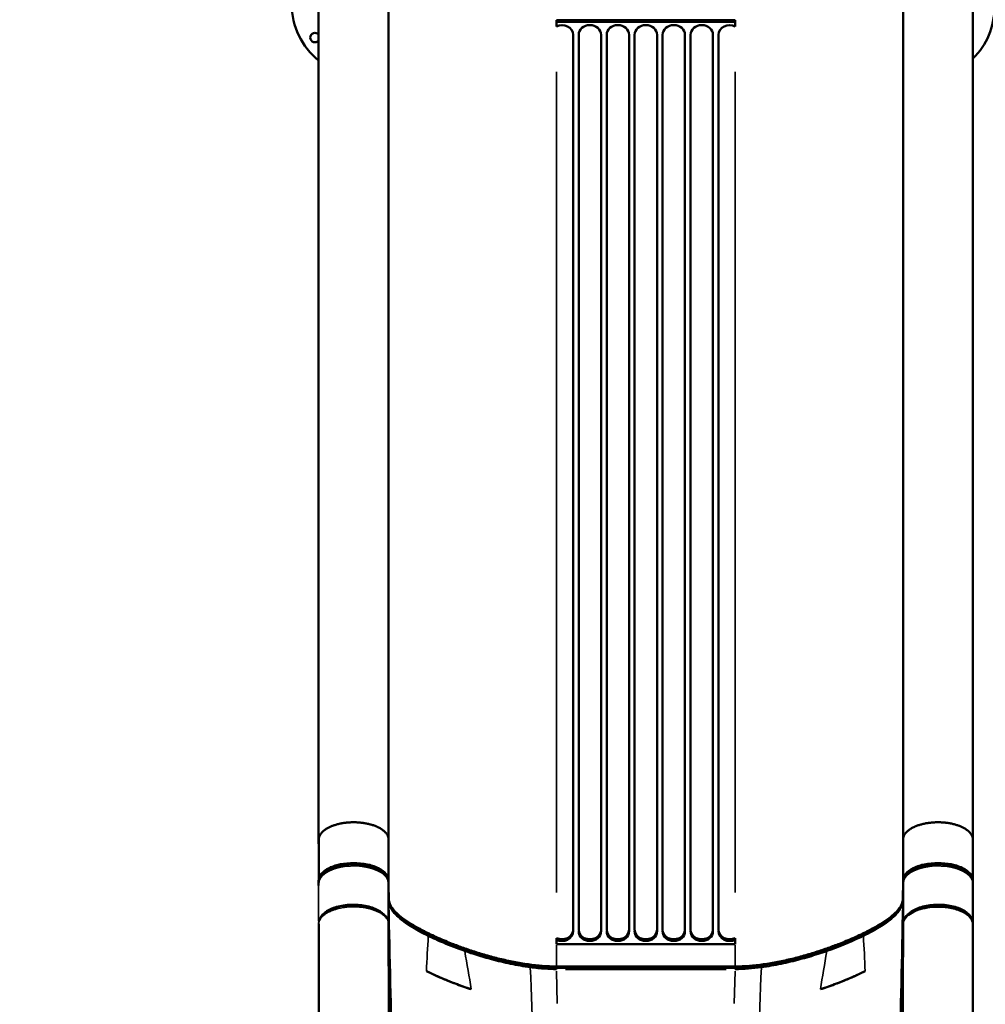
# Model space of a CAD drawing. Units: millimetres. Extents: x -8895 to 21558, y 0 to 23462.
# Drawn here: x -2495 to -1631, y 20302 to 21182 of the extents above; entities that cross this region are included whole.
import ezdxf

# ---------------------------------------------------------------- set-up
doc = ezdxf.new("R2010")
doc.units = ezdxf.units.MM
doc.layers.add('MD_Visible', color=7, linetype='Continuous', lineweight=50)
doc.layers.add('MD_Visible Narrow', color=7, linetype='Continuous', lineweight=35)
doc.styles.get("Standard").update_dxf_attribs({"font": 'arial.ttf'})
doc.dimstyles.get("Standard").update_dxf_attribs({"dimtxt": 200, "dimasz": 100, "dimexe": 0.18, "dimexo": 0.0625, "dimgap": 50, "dimtad": 1, "dimdec": 0, "dimlfac": 0.1, "dimrnd": 5, "dimzin": 0, "dimdsep": 46, "dimtxsty": 'Standard', "dimcen": 0.09, "dimadec": 0, "dimazin": 0, "dimtfac": 1, "dimtdec": 0, "dimtofl": 0, "dimtmove": 0, "dimatfit": 3, "dimfxl": 50, "dimfxlon": 1, "dimtolj": 1, "dimtzin": 0, "dimarcsym": 0})

# ---------------------------------------------------------------- blocks, each defined once
blk = doc.blocks.new('CustomObjectsInViewport7_0')
at = {"layer": 'MD_Visible'}
for p, q in [((10763.65, 13557.62), (10763.65, 12691.6)), ((10178.65, 12726.24), (10178.65, 13529.91)), ((10241.15, 12728.96), (10241.15, 13523.84)), ((10701.15, 12728.96), (10701.15, 13523.84)), ((10391.15, 13460.86), (10551.15, 13460.86)), ((10391.15, 13455.37), (10391.15, 13460.86)), ((10391.15, 13459.36), (10551.15, 13459.36)), ((10551.15, 13455.37), (10551.15, 13460.86)), ((10406.15, 12647.66), (10406.15, 13447.87)), ((10411.15, 13447.87), (10411.15, 13446.37)), ((10411.15, 13447.87), (10411.15, 12647.66)), ((10431.15, 12647.66), (10431.15, 13447.87)), ((10436.15, 13447.87), (10436.15, 13446.37)), ((10436.15, 13447.87), (10436.15, 12647.66)), ((10456.15, 12647.66), (10456.15, 13447.87)), ((10461.15, 13447.87), (10461.15, 13446.37)), ((10461.15, 13447.87), (10461.15, 12647.66)), ((10481.15, 12647.66), (10481.15, 13447.87)), ((10486.15, 13447.87), (10486.15, 13446.37)), ((10486.15, 13447.87), (10486.15, 12647.66)), ((10506.15, 12647.66), (10506.15, 13447.87)), ((10511.15, 13447.87), (10511.15, 13446.37)), ((10511.15, 13447.87), (10511.15, 12647.66)), ((10531.15, 12647.66), (10531.15, 13447.87)), ((10536.15, 13447.87), (10536.15, 13446.37)), ((10536.15, 13447.87), (10536.15, 12647.66)), ((10178.65, 12724.36), (10178.65, 12726.24)), ((10178.65, 12726.24), (10178.65, 12726.24)), ((10178.67, 12701.4), (10178.71, 12728.04)), ((10241.21, 12728.02), (10241.15, 12691.6)), ((10701.16, 12691.6), (10701.1, 12728.02)), ((10763.6, 12728.04), (10763.64, 12701.41)), ((10178.65, 12689.72), (10178.65, 12691.6)), ((10178.65, 12689.72), (10178.65, 12689.72)), ((10178.65, 12687.12), (10178.65, 12689)), ((10241.15, 12691.6), (10241.15, 12689.58)), ((10241.15, 12689.51), (10241.15, 12689.51)), ((10701.15, 12689.57), (10701.15, 12692.28)), ((10701.15, 12691.6), (10701.15, 12689.57)), ((10701.15, 12689.51), (10701.15, 12689.51)), ((10701.15, 12689.51), (10701.15, 12689.51)), ((10763.65, 12689.72), (10763.65, 12691.6)), ((10763.65, 12689), (10763.65, 12653.51)), ((10178.65, 12652.53), (10178.65, 12652.53)), ((10406.15, 12647.66), (10406.15, 12646.16)), ((10431.15, 12647.66), (10431.15, 12646.16)), ((10456.15, 12647.66), (10456.15, 12646.16)), ((10481.15, 12647.66), (10481.15, 12646.16)), ((10506.15, 12647.66), (10506.15, 12646.16)), ((10531.15, 12647.66), (10531.15, 12646.16)), ((10391.15, 12634.67), (10391.15, 12640.16)), ((10551.15, 12634.67), (10551.15, 12640.16)), ((10242.4, 12626.57), (10242.4, 12626.57)), ((10551.15, 12634.67), (10391.15, 12634.67)), ((10699.91, 12626.57), (10699.91, 12626.57)), ((10242.6, 12617.6), (10242.6, 12617.6)), ((10699.71, 12617.6), (10699.71, 12617.6)), ((10242.73, 12612.12), (10242.73, 12612.12)), ((10275.11, 12612.1), (10275.11, 12612.1)), ((10391.15, 12614.72), (10551.15, 12614.72)), ((10391.22, 12613.62), (10551.09, 12613.62)), ((10667.2, 12612.1), (10667.2, 12612.1)), ((10699.58, 12612.12), (10699.58, 12612.12))]:
    blk.add_line(p, q, dxfattribs=at)
at = {"layer": 'MD_Visible', "extrusion": (0, 0, -1)}
for centre, radius, start, end in [((-10218.63, 13474.97), 64, 308.65576, 51.3442), ((-10718.8, 13472.25), 64, 134.499, 225.50097), ((-10175.26, 13445.39), 4.25, 216.95105, 143.04892)]:
    blk.add_arc(centre, radius, start, end, dxfattribs=at)
at = {"layer": 'MD_Visible'}
for centre, major_axis, ratio, start_param, end_param in [((10396.15, 13447.87), (-10, 0), 0.866025, 3.141594, 5.235989), ((10421.15, 13447.87), (-10, 0), 0.866025, 3.141594, 6.283186), ((10446.15, 13447.87), (-10, 0), 0.866025, 3.141594, 6.283186), ((10471.15, 13447.87), (-10, 0), 0.866025, 3.141594, 6.283186), ((10496.15, 13447.87), (-10, 0), 0.866025, 3.141594, 6.283186), ((10521.15, 13447.87), (-10, 0), 0.866025, 3.141594, 6.283186), ((10546.15, 13447.87), (-10, 0), 0.866025, 4.188791, 6.283186), ((10208.61, 12694.67), (0.62, 603.15), 0.049648, 1.559691, 1.575543), ((10732.4, 12691.6), (31.25, 0), 0.5, 6.283185, 6.298927), ((10543.65, 12689.72), (220, 0), 0.5, 6.278581, 6.283185), ((10208.65, 12672.11), (16.5, 0), 0.499999, 3.646812, 3.64691), ((10208.65, 12672.11), (16.4, 0), 0.5, 3.646579, 3.646677), ((10733.65, 12672.11), (16.4, 0), 0.5, 5.778101, 5.778199), ((10733.65, 12672.11), (16.5, 0), 0.500001, 5.777871, 5.777969), ((10543.67, 12689.72), (212.49, 0), 0.5, 6.050527, 6.05053), ((10543.69, 12689.73), (212.47, -0.01), 0.500011, 6.067898, 6.0679), ((10543.65, 12689.72), (220, 0), 0.5, 6.044706, 6.044722), ((10396.15, 12647.66), (-10, 0), 0.866025, 1.047199, 3.141594), ((10396.15, 12646.16), (-10, 0), 0.866025, 1.047199, 3.141593), ((10421.15, 12647.66), (-10, 0), 0.866025, 0.000001, 3.141594), ((10421.15, 12646.16), (-10, 0), 0.866025, 0.000001, 3.141593), ((10446.15, 12647.66), (-10, 0), 0.866025, 0.000001, 3.141594), ((10446.15, 12646.16), (-10, 0), 0.866025, 0.000001, 3.141593), ((10471.15, 12647.66), (-10, 0), 0.866025, 0.000001, 3.141594), ((10471.15, 12646.16), (-10, 0), 0.866025, 0.000001, 3.141593), ((10496.15, 12647.66), (-10, 0), 0.866025, 0.000001, 3.141594), ((10496.15, 12646.16), (-10, 0), 0.866025, 0.000001, 3.141593), ((10521.15, 12647.66), (-10, 0), 0.866025, 0.000001, 3.141594), ((10521.15, 12646.16), (-10, 0), 0.866025, 0.000001, 3.141593), ((10546.15, 12647.66), (-10, 0), 0.866025, 0.000001, 2.094396), ((10546.15, 12646.16), (-10, 0), 0.866025, 0.000001, 2.094396), ((10391.22, 12610.62), (0, -3), 0.000001, 3.1392, 3.141593), ((10391.22, 12610.62), (0, -3), 0.000001, 2.146636, 3.08696), ((10551.09, 12610.62), (0, -3), 0.000001, 3.139241, 3.141594), ((10551.09, 12610.62), (0, -3), 0.000001, 2.146638, 3.086998)]:
    blk.add_ellipse(centre, major_axis=major_axis, ratio=ratio, start_param=start_param, end_param=end_param, dxfattribs=at)
at = {"layer": 'MD_Visible', "extrusion": (0, 0, -1)}
for centre, major_axis, ratio, start_param, end_param in [((10733.64, 12694.85), (0.63, -603.78), 0.049702, 4.701582, 4.717427), ((10209.9, 12691.6), (-31.25, 0), 0.5, 0.000001, 0.015744), ((10398.65, 12689.72), (-220, 0), 0.5, 6.278581, 6.283186), ((10216.92, 12689.88), (-24.24, 1.39), 0.557276, 2.984127, 3.098434), ((10216.92, 12689.88), (-24.24, 1.39), 0.557276, 3.104784, 3.107987), ((10398.65, 12689.72), (-220, 0), 0.5, 6.044704, 6.044721), ((10398.65, 12689.72), (-212.5, 0.01), 0.499995, 6.06785, 6.067852), ((10398.68, 12689.73), (-212.53, -0.01), 0.500009, 6.050551, 6.050555), ((10208.65, 12672.11), (-15.1, 0), 0.5, 5.779402, 5.779491), ((10208.65, 12672.11), (-15.1, 0), 0.5, 3.58943, 3.589455), ((10733.65, 12672.11), (-15.1, 0), 0.5, 5.835323, 5.835353), ((10733.65, 12672.11), (-15.1, 0), 0.5, 3.645287, 3.645375)]:
    blk.add_ellipse(centre, major_axis=major_axis, ratio=ratio, start_param=start_param, end_param=end_param, dxfattribs=at)
at = {"layer": 'MD_Visible'}
for points, knots in [([(10241.21, 12728.02), (10241.21, 12728.23), (10241.2, 12728.44), (10241.19, 12728.65), (10241.18, 12728.75), (10241.17, 12728.84), (10241.16, 12728.94), (10241.12, 12729.23), (10241.07, 12729.53), (10241, 12729.82), (10240.94, 12730.11), (10240.85, 12730.4), (10240.76, 12730.69), (10240.66, 12730.98), (10240.54, 12731.26), (10240.41, 12731.55), (10240.3, 12731.78), (10240.19, 12732.01), (10240.06, 12732.24), (10239.9, 12732.52), (10239.73, 12732.8), (10239.54, 12733.08), (10239.35, 12733.36), (10239.15, 12733.63), (10238.93, 12733.91), (10238.9, 12733.94), (10238.87, 12733.97), (10238.84, 12734.01), (10238.62, 12734.28), (10238.38, 12734.54), (10238.13, 12734.81), (10237.88, 12735.07), (10237.61, 12735.33), (10237.32, 12735.59), (10237.04, 12735.84), (10236.74, 12736.1), (10236.43, 12736.35), (10236.12, 12736.59), (10235.79, 12736.84), (10235.46, 12737.08), (10235.19, 12737.27), (10234.91, 12737.45), (10234.62, 12737.64), (10234.26, 12737.87), (10233.88, 12738.1), (10233.5, 12738.32), (10233.11, 12738.54), (10232.71, 12738.76), (10232.3, 12738.97), (10231.9, 12739.18), (10231.47, 12739.38), (10231.04, 12739.58), (10230.84, 12739.67), (10230.63, 12739.76), (10230.42, 12739.86), (10229.98, 12740.05), (10229.52, 12740.23), (10229.06, 12740.41), (10228.59, 12740.59), (10228.12, 12740.76), (10227.63, 12740.93), (10227.15, 12741.09), (10226.66, 12741.25), (10226.16, 12741.41), (10225.93, 12741.47), (10225.71, 12741.54), (10225.49, 12741.6), (10224.98, 12741.75), (10224.47, 12741.88), (10223.94, 12742.02), (10223.42, 12742.15), (10222.89, 12742.27), (10222.35, 12742.39), (10221.81, 12742.5), (10221.26, 12742.61), (10220.71, 12742.71), (10220.16, 12742.82), (10219.61, 12742.91), (10219.05, 12742.99), (10218.59, 12743.06), (10218.12, 12743.13), (10217.64, 12743.19), (10217.05, 12743.27), (10216.45, 12743.33), (10215.85, 12743.39), (10215.25, 12743.45), (10214.64, 12743.5), (10214.03, 12743.54), (10213.46, 12743.57), (10212.88, 12743.6), (10212.3, 12743.62), (10211.71, 12743.65), (10211.13, 12743.66), (10210.54, 12743.67), (10209.93, 12743.67), (10209.32, 12743.67), (10208.7, 12743.66), (10208.12, 12743.64), (10207.53, 12743.62), (10206.95, 12743.6), (10206.37, 12743.57), (10205.79, 12743.53), (10205.22, 12743.49), (10204.65, 12743.44), (10204.08, 12743.39), (10203.51, 12743.33), (10203.42, 12743.32), (10203.33, 12743.31), (10203.24, 12743.3), (10202.81, 12743.26), (10202.39, 12743.21), (10201.97, 12743.15), (10201.41, 12743.08), (10200.85, 12742.99), (10200.3, 12742.9), (10199.75, 12742.81), (10199.2, 12742.72), (10198.66, 12742.61), (10198.11, 12742.5), (10197.57, 12742.39), (10197.04, 12742.27), (10196.5, 12742.15), (10195.97, 12742.02), (10195.45, 12741.88), (10194.94, 12741.75), (10194.43, 12741.6), (10193.92, 12741.45), (10193.43, 12741.3), (10192.94, 12741.15), (10192.46, 12740.99), (10192, 12740.83), (10191.54, 12740.67), (10191.1, 12740.5), (10190.81, 12740.39), (10190.53, 12740.28), (10190.26, 12740.17), (10189.81, 12739.99), (10189.37, 12739.8), (10188.94, 12739.61), (10188.51, 12739.41), (10188.09, 12739.21), (10187.68, 12739), (10187.27, 12738.79), (10186.87, 12738.57), (10186.49, 12738.35), (10186.1, 12738.13), (10185.73, 12737.91), (10185.36, 12737.68), (10185, 12737.45), (10184.65, 12737.21), (10184.32, 12736.97), (10183.99, 12736.73), (10183.67, 12736.49), (10183.36, 12736.24), (10183.26, 12736.16), (10183.15, 12736.07), (10183.05, 12735.98), (10182.75, 12735.73), (10182.47, 12735.47), (10182.2, 12735.21), (10181.94, 12734.97), (10181.7, 12734.71), (10181.47, 12734.46), (10181.23, 12734.2), (10181.01, 12733.93), (10180.8, 12733.66), (10180.59, 12733.38), (10180.39, 12733.1), (10180.21, 12732.83), (10180.03, 12732.55), (10179.87, 12732.26), (10179.72, 12731.98), (10179.58, 12731.7), (10179.44, 12731.41), (10179.33, 12731.13), (10179.22, 12730.85), (10179.12, 12730.56), (10179.04, 12730.28), (10178.95, 12729.99), (10178.88, 12729.7), (10178.83, 12729.4), (10178.78, 12729.11), (10178.75, 12728.82), (10178.73, 12728.52), (10178.72, 12728.36), (10178.71, 12728.2), (10178.71, 12728.04)], [-14.285159, -14.285159, -14.285159, -14.285159, -14.158287, -14.158287, -14.158287, -14.100204, -14.100204, -14.100204, -13.924168, -13.924168, -13.924168, -13.747738, -13.747738, -13.747738, -13.571831, -13.571831, -13.571831, -13.429495, -13.429495, -13.429495, -13.253127, -13.253127, -13.253127, -13.076353, -13.076353, -13.076353, -13.054054, -13.054054, -13.054054, -12.878592, -12.878592, -12.878592, -12.70175, -12.70175, -12.70175, -12.524883, -12.524883, -12.524883, -12.349122, -12.349122, -12.349122, -12.208464, -12.208464, -12.208464, -12.032183, -12.032183, -12.032183, -11.85538, -11.85538, -11.85538, -11.678834, -11.678834, -11.678834, -11.594924, -11.594924, -11.594924, -11.41827, -11.41827, -11.41827, -11.241423, -11.241423, -11.241423, -11.065312, -11.065312, -11.065312, -10.987738, -10.987738, -10.987738, -10.81246, -10.81246, -10.81246, -10.635677, -10.635677, -10.635677, -10.458804, -10.458804, -10.458804, -10.282938, -10.282938, -10.282938, -10.135931, -10.135931, -10.135931, -9.951573, -9.951573, -9.951573, -9.767216, -9.767216, -9.767216, -9.592502, -9.592502, -9.592502, -9.416386, -9.416386, -9.416386, -9.231626, -9.231626, -9.231626, -9.055076, -9.055076, -9.055076, -8.879428, -8.879428, -8.879428, -8.705771, -8.705771, -8.705771, -8.677345, -8.677345, -8.677345, -8.546681, -8.546681, -8.546681, -8.372836, -8.372836, -8.372836, -8.197315, -8.197315, -8.197315, -8.020719, -8.020719, -8.020719, -7.843897, -7.843897, -7.843897, -7.66772, -7.66772, -7.66772, -7.49367, -7.49367, -7.49367, -7.325922, -7.325922, -7.325922, -7.219207, -7.219207, -7.219207, -7.045219, -7.045219, -7.045219, -6.869599, -6.869599, -6.869599, -6.692952, -6.692952, -6.692952, -6.516117, -6.516117, -6.516117, -6.339919, -6.339919, -6.339919, -6.165514, -6.165514, -6.165514, -6.104858, -6.104858, -6.104858, -5.928171, -5.928171, -5.928171, -5.760482, -5.760482, -5.760482, -5.585196, -5.585196, -5.585196, -5.408392, -5.408392, -5.408392, -5.231495, -5.231495, -5.231495, -5.055654, -5.055654, -5.055654, -4.883587, -4.883587, -4.883587, -4.707291, -4.707291, -4.707291, -4.530477, -4.530477, -4.530477, -4.433771, -4.433771, -4.433771, -4.433771]), ([(10701.1, 12728.02), (10701.1, 12728.23), (10701.11, 12728.44), (10701.12, 12728.65), (10701.13, 12728.75), (10701.14, 12728.84), (10701.15, 12728.94), (10701.19, 12729.23), (10701.24, 12729.52), (10701.3, 12729.82), (10701.37, 12730.11), (10701.45, 12730.4), (10701.55, 12730.69), (10701.65, 12730.98), (10701.77, 12731.26), (10701.9, 12731.55), (10702, 12731.78), (10702.12, 12732.01), (10702.25, 12732.24), (10702.41, 12732.52), (10702.58, 12732.8), (10702.77, 12733.08), (10702.96, 12733.36), (10703.16, 12733.63), (10703.38, 12733.91), (10703.41, 12733.94), (10703.44, 12733.97), (10703.47, 12734.01), (10703.69, 12734.28), (10703.93, 12734.54), (10704.18, 12734.81), (10704.43, 12735.07), (10704.7, 12735.33), (10704.98, 12735.59), (10705.27, 12735.84), (10705.57, 12736.1), (10705.88, 12736.35), (10706.19, 12736.59), (10706.51, 12736.84), (10706.85, 12737.08), (10707.12, 12737.27), (10707.4, 12737.45), (10707.69, 12737.64), (10708.05, 12737.87), (10708.42, 12738.1), (10708.81, 12738.32), (10709.2, 12738.54), (10709.59, 12738.76), (10710, 12738.97), (10710.41, 12739.18), (10710.83, 12739.38), (10711.27, 12739.58), (10711.47, 12739.67), (10711.68, 12739.76), (10711.89, 12739.86), (10712.33, 12740.05), (10712.79, 12740.23), (10713.25, 12740.41), (10713.72, 12740.59), (10714.19, 12740.76), (10714.67, 12740.93), (10715.16, 12741.1), (10715.65, 12741.25), (10716.15, 12741.41), (10716.37, 12741.47), (10716.6, 12741.54), (10716.82, 12741.6), (10717.33, 12741.75), (10717.84, 12741.89), (10718.36, 12742.02), (10718.89, 12742.15), (10719.42, 12742.27), (10719.96, 12742.39), (10720.5, 12742.51), (10721.04, 12742.61), (10721.59, 12742.72), (10722.14, 12742.82), (10722.7, 12742.91), (10723.25, 12742.99), (10723.72, 12743.07), (10724.19, 12743.13), (10724.66, 12743.19), (10725.26, 12743.27), (10725.85, 12743.33), (10726.46, 12743.39), (10727.06, 12743.45), (10727.66, 12743.5), (10728.27, 12743.54), (10728.85, 12743.57), (10729.43, 12743.6), (10730.01, 12743.62), (10730.59, 12743.65), (10731.18, 12743.66), (10731.76, 12743.67), (10732.38, 12743.67), (10732.99, 12743.67), (10733.6, 12743.66), (10734.19, 12743.64), (10734.77, 12743.62), (10735.36, 12743.6), (10735.94, 12743.57), (10736.52, 12743.53), (10737.09, 12743.49), (10737.66, 12743.44), (10738.23, 12743.39), (10738.8, 12743.33), (10738.89, 12743.32), (10738.98, 12743.31), (10739.07, 12743.3), (10739.5, 12743.26), (10739.92, 12743.21), (10740.34, 12743.15), (10740.9, 12743.08), (10741.46, 12742.99), (10742.01, 12742.9), (10742.56, 12742.81), (10743.11, 12742.71), (10743.65, 12742.61), (10744.2, 12742.5), (10744.74, 12742.39), (10745.27, 12742.27), (10745.81, 12742.15), (10746.34, 12742.02), (10746.86, 12741.88), (10747.37, 12741.75), (10747.88, 12741.6), (10748.39, 12741.45), (10748.88, 12741.3), (10749.37, 12741.15), (10749.85, 12740.99), (10750.31, 12740.83), (10750.77, 12740.67), (10751.21, 12740.5), (10751.5, 12740.39), (10751.78, 12740.28), (10752.05, 12740.17), (10752.5, 12739.99), (10752.94, 12739.8), (10753.37, 12739.61), (10753.8, 12739.41), (10754.22, 12739.21), (10754.62, 12739), (10755.04, 12738.79), (10755.43, 12738.58), (10755.82, 12738.36), (10756.21, 12738.13), (10756.58, 12737.91), (10756.94, 12737.68), (10757.31, 12737.45), (10757.65, 12737.21), (10757.99, 12736.97), (10758.32, 12736.73), (10758.64, 12736.49), (10758.94, 12736.24), (10759.05, 12736.16), (10759.15, 12736.07), (10759.26, 12735.98), (10759.56, 12735.73), (10759.84, 12735.47), (10760.11, 12735.21), (10760.37, 12734.97), (10760.61, 12734.71), (10760.84, 12734.46), (10761.08, 12734.2), (10761.3, 12733.93), (10761.51, 12733.65), (10761.72, 12733.38), (10761.92, 12733.1), (10762.09, 12732.83), (10762.27, 12732.55), (10762.44, 12732.26), (10762.59, 12731.98), (10762.73, 12731.7), (10762.86, 12731.41), (10762.98, 12731.13), (10763.09, 12730.84), (10763.19, 12730.56), (10763.27, 12730.28), (10763.36, 12729.99), (10763.42, 12729.7), (10763.48, 12729.4), (10763.53, 12729.11), (10763.56, 12728.82), (10763.58, 12728.52), (10763.59, 12728.36), (10763.6, 12728.2), (10763.6, 12728.04)], [-14.285214, -14.285214, -14.285214, -14.285214, -14.158299, -14.158299, -14.158299, -14.100204, -14.100204, -14.100204, -13.924175, -13.924175, -13.924175, -13.747748, -13.747748, -13.747748, -13.571832, -13.571832, -13.571832, -13.429495, -13.429495, -13.429495, -13.253134, -13.253134, -13.253134, -13.076358, -13.076358, -13.076358, -13.054054, -13.054054, -13.054054, -12.878577, -12.878577, -12.878577, -12.701719, -12.701719, -12.701719, -12.524837, -12.524837, -12.524837, -12.349064, -12.349064, -12.349064, -12.208464, -12.208464, -12.208464, -12.032167, -12.032167, -12.032167, -11.855349, -11.855349, -11.855349, -11.678789, -11.678789, -11.678789, -11.594924, -11.594924, -11.594924, -11.418274, -11.418274, -11.418274, -11.241448, -11.241448, -11.241448, -11.06538, -11.06538, -11.06538, -10.987738, -10.987738, -10.987738, -10.812446, -10.812446, -10.812446, -10.635675, -10.635675, -10.635675, -10.45883, -10.45883, -10.45883, -10.283017, -10.283017, -10.283017, -10.135931, -10.135931, -10.135931, -9.951573, -9.951573, -9.951573, -9.767216, -9.767216, -9.767216, -9.592569, -9.592569, -9.592569, -9.416495, -9.416495, -9.416495, -9.231707, -9.231707, -9.231707, -9.055125, -9.055125, -9.055125, -8.879422, -8.879422, -8.879422, -8.705688, -8.705688, -8.705688, -8.677345, -8.677345, -8.677345, -8.546681, -8.546681, -8.546681, -8.372757, -8.372757, -8.372757, -8.197181, -8.197181, -8.197181, -8.020556, -8.020556, -8.020556, -7.843747, -7.843747, -7.843747, -7.667605, -7.667605, -7.667605, -7.493613, -7.493613, -7.493613, -7.325922, -7.325922, -7.325922, -7.219207, -7.219207, -7.219207, -7.045281, -7.045281, -7.045281, -6.869706, -6.869706, -6.869706, -6.693083, -6.693083, -6.693083, -6.516243, -6.516243, -6.516243, -6.340026, -6.340026, -6.340026, -6.165588, -6.165588, -6.165588, -6.104858, -6.104858, -6.104858, -5.928181, -5.928181, -5.928181, -5.760482, -5.760482, -5.760482, -5.585166, -5.585166, -5.585166, -5.408353, -5.408353, -5.408353, -5.231455, -5.231455, -5.231455, -5.055625, -5.055625, -5.055625, -4.883587, -4.883587, -4.883587, -4.707276, -4.707276, -4.707276, -4.530458, -4.530458, -4.530458, -4.433741, -4.433741, -4.433741, -4.433741]), ([(10240.52, 12692.54), (10239.9, 12694.26), (10238.85, 12695.83), (10235.88, 12698.9), (10233.82, 12700.34), (10228.95, 12702.83), (10226.09, 12703.85), (10219.97, 12705.35), (10216.72, 12705.82), (10210.13, 12706.21), (10206.79, 12706.13), (10200.32, 12705.43), (10197.19, 12704.8), (10191.39, 12703.03), (10188.74, 12701.89), (10184.16, 12699.09), (10182.25, 12697.43), (10179.63, 12693.77), (10178.84, 12691.8), (10178.66, 12689.5), (10178.65, 12689.25), (10178.65, 12689)], [3.321073, 3.321073, 3.321073, 3.321073, 3.591538, 3.591538, 3.91682, 3.91682, 4.258436, 4.258436, 4.59446, 4.59446, 4.927185, 4.927185, 5.260457, 5.260457, 5.598067, 5.598067, 5.939613, 5.939613, 6.245617, 6.245617, 6.283185, 6.283185, 6.283185, 6.283185]), ([(10178.66, 12691.84), (10178.73, 12693.86), (10179.58, 12695.88), (10182.86, 12699.71), (10185.26, 12701.39), (10191.71, 12704.57), (10195.54, 12705.54), (10201.99, 12706.85), (10206.05, 12707.24), (10213.73, 12707.21), (10217.84, 12706.89), (10224.73, 12705.42), (10228.52, 12704.42), (10235, 12701.12), (10237.27, 12699.41), (10240.35, 12695.66), (10241.15, 12693.63), (10241.15, 12691.6)], [-14.211369, -14.211369, -14.211369, -14.211369, -12.839419, -12.839419, -11.384933, -11.384933, -9.397444, -9.397444, -6.509122, -6.509122, -3.990426, -3.990426, -2.431755, -2.431755, -1.218154, -1.218154, -0.000054, -0.000054, -0.000054, -0.000054]), ([(10763.65, 12691.84), (10763.58, 12693.86), (10762.73, 12695.88), (10759.45, 12699.71), (10757.05, 12701.39), (10750.58, 12704.58), (10746.75, 12705.55), (10740.32, 12706.85), (10736.26, 12707.24), (10728.6, 12707.21), (10724.48, 12706.89), (10717.56, 12705.42), (10713.78, 12704.41), (10707.32, 12701.13), (10705.04, 12699.41), (10701.96, 12695.66), (10701.16, 12693.63), (10701.16, 12691.6)], [-14.137182, -14.137182, -14.137182, -14.137182, -12.785005, -12.785005, -11.353142, -11.353142, -9.385455, -9.385455, -6.495181, -6.495181, -3.986231, -3.986231, -2.43253, -2.43253, -1.21855, -1.21855, -0.000055, -0.000055, -0.000055, -0.000055]), ([(10701.79, 12692.54), (10702.41, 12694.26), (10703.46, 12695.83), (10706.43, 12698.9), (10708.48, 12700.34), (10713.36, 12702.83), (10716.22, 12703.85), (10722.34, 12705.35), (10725.59, 12705.82), (10732.18, 12706.21), (10735.52, 12706.13), (10741.99, 12705.43), (10745.12, 12704.8), (10750.92, 12703.03), (10753.57, 12701.89), (10758.14, 12699.09), (10760.06, 12697.43), (10762.68, 12693.77), (10763.47, 12691.8), (10763.64, 12689.5), (10763.65, 12689.25), (10763.65, 12689)], [0.17948, 0.17948, 0.17948, 0.17948, 0.449946, 0.449946, 0.775228, 0.775228, 1.116844, 1.116844, 1.452868, 1.452868, 1.785593, 1.785593, 2.118865, 2.118865, 2.456475, 2.456475, 2.798021, 2.798021, 3.104025, 3.104025, 3.141592, 3.141592, 3.141592, 3.141592]), ([(10241.38, 12672.36), (10241.57, 12671.04), (10241.91, 12669.77), (10243.95, 12665.17), (10247.23, 12661.6), (10254.91, 12655.4), (10259.14, 12652.62), (10267.52, 12647.72), (10271.63, 12645.55), (10275.89, 12643.45)], [0.479356, 0.479356, 0.479356, 0.479356, 1.377114, 1.377114, 3.76201, 3.76201, 5.864988, 5.864988, 7.665884, 7.665884, 7.665884, 7.665884]), ([(10666.4, 12643.44), (10676.61, 12648.45), (10686.24, 12653.98), (10695.6, 12662.32), (10697.72, 12664.7), (10700.1, 12668.8), (10700.66, 12670.53), (10700.93, 12672.36)], [0, 0, 0, 0, 4.310019, 4.310019, 5.928712, 5.928712, 7.178966, 7.178966, 7.178966, 7.178966]), ([(10701.63, 12655.34), (10702.22, 12656.92), (10704.38, 12659.98), (10710.24, 12663.87), (10718.18, 12666.68), (10728.47, 12668.33), (10738.26, 12668.09), (10746.3, 12666.58), (10753.57, 12664.3), (10759.9, 12660.54), (10763.1, 12656.03), (10763.59, 12653.44), (10763.59, 12652.45)], [1.413562, 1.413562, 1.413562, 1.413562, 2.527865, 3.642167, 4.756469, 5.870772, 7.356508, 8.099376, 8.842245, 10.327981, 11.442283, 12.129007, 12.129007, 12.129007, 12.129007]), ([(10178.72, 12651.65), (10178.72, 12651.67), (10178.71, 12651.69), (10178.68, 12651.96), (10178.65, 12652.25), (10178.65, 12652.53)], [1.7161356, 1.7161356, 1.7161356, 1.7161356, 1.7491327, 1.7491327, 2.1481222, 2.1481222, 2.1481222, 2.1481222]), ([(10763.65, 12652.53), (10763.65, 12652.6), (10763.65, 12652.73), (10763.65, 12653.18), (10763.65, 12653.51)], [-0.3932852, -0.3932852, -0.3932852, -0.3932852, -0.1685508, 0, 0, 0, 0]), ([(10179.55, 12057.72), (10179.55, 12065.4), (10179.54, 12073.07), (10179.51, 12104.57), (10179.48, 12128.33), (10179.44, 12171.08), (10179.43, 12190.35), (10179.38, 12227.8), (10179.36, 12245.9), (10179.31, 12281.84), (10179.29, 12300.02), (10179.18, 12372.74), (10179.08, 12427.29), (10178.9, 12538.71), (10178.81, 12595.57), (10178.72, 12652.44)], [7.695914, 7.695914, 7.695914, 7.695914, 10.002076, 10.002076, 17.182994, 17.182994, 23.233176, 23.233176, 29.294632, 29.294632, 35.565423, 35.565423, 54.377451, 54.377451, 73.990381, 73.990381, 73.990381, 73.990381]), ([(10763.59, 12652.44), (10763.58, 12649.54), (10763.58, 12646.64), (10763.57, 12640.27), (10763.56, 12636.79), (10763.55, 12629.13), (10763.55, 12624.96), (10763.53, 12615.77), (10763.52, 12610.76), (10763.5, 12599.74), (10763.49, 12593.72), (10763.47, 12580.5), (10763.46, 12573.28), (10763.44, 12557.41), (10763.42, 12548.75), (10763.39, 12529.7), (10763.37, 12519.31), (10763.34, 12496.46), (10763.32, 12483.99), (10763.27, 12456.56), (10763.25, 12441.6), (10763.15, 12381.75), (10763.08, 12336.91), (10762.95, 12247.09), (10762.89, 12200.12), (10762.82, 12128.06), (10762.8, 12105.53), (10762.77, 12074.54), (10762.76, 12066.13), (10762.76, 12057.72)], [0, 0, 0, 0, 1, 1, 2.2, 2.2, 3.64, 3.64, 5.368, 5.368, 7.4416, 7.4416, 9.92992, 9.92992, 12.915904, 12.915904, 16.499085, 16.499085, 20.798902, 20.798902, 25.958682, 25.958682, 41.438023, 41.438023, 56.903827, 56.903827, 63.718561, 63.718561, 66.242576, 66.242576, 66.242576, 66.242576]), ([(10308.6, 12629.89), (10321.25, 12625.45), (10334.76, 12621.5), (10355.03, 12617.24), (10361.2, 12616.15), (10367.51, 12615.31)], [0.000011, 0.000011, 0.000011, 0.000011, 4.646709, 4.646709, 6.604575, 6.604575, 6.604575, 6.604575]), ([(10574.8, 12615.3), (10584.76, 12616.63), (10594.39, 12618.58), (10614.09, 12623.46), (10624.13, 12626.52), (10633.7, 12629.88)], [0, 0, 0, 0, 3.092166, 3.092166, 6.606228, 6.606228, 6.606228, 6.606228]), ([(10275.04, 12610.59), (10282.32, 12606.91), (10290.92, 12603.1), (10300.64, 12599.4), (10305.2, 12597.66), (10310.01, 12595.95), (10315.02, 12594.3)], [7.246169, 7.246169, 7.246169, 7.246169, 10.155041, 10.155041, 10.155041, 11.521536, 11.521536, 11.521536, 11.521536]), ([(10667.26, 12610.59), (10659.98, 12606.91), (10651.38, 12603.1), (10641.67, 12599.4), (10637.1, 12597.66), (10632.3, 12595.95), (10627.29, 12594.3)], [7.246169, 7.246169, 7.246169, 7.246169, 10.155041, 10.155041, 10.155041, 11.521536, 11.521536, 11.521536, 11.521536])]:
    blk.add_open_spline(points, degree=3, knots=knots, dxfattribs=at)
for points, degree in [([(10240.55, 12692.46), (10240.7, 12692.05), (10240.82, 12691.62), (10240.91, 12691.2)], 3), ([(10240.91, 12691.21), (10241.08, 12690.47), (10241.17, 12689.73), (10241.18, 12688.99)], 3), ([(10241.36, 12563.09), (10241.29, 12605.47), (10241.17, 12648.08), (10240.97, 12690.72)], 3), ([(10700.95, 12563.09), (10701.02, 12605.46), (10701.14, 12648.08), (10701.34, 12690.72)], 3), ([(10701.13, 12688.99), (10701.14, 12689.72), (10701.23, 12690.46), (10701.4, 12691.19)], 3), ([(10701.39, 12691.18), (10701.48, 12691.59), (10701.6, 12692), (10701.74, 12692.4)], 3), ([(10701.66, 12691.79), (10701.66, 12692.04), (10701.7, 12692.29), (10701.79, 12692.53)], 3), ([(10701.79, 12692.53), (10701.79, 12692.53), (10701.79, 12692.54), (10701.79, 12692.54)], 3), ([(10241.15, 12682.07), (10241.15, 12666.49), (10234.83, 12659.59), (10322.2, 12614.72), (10391.15, 12614.72)], 4), ([(10241.22, 12683.81), (10241.26, 12679.2), (10241.33, 12674.43), (10241.43, 12669.62)], 3), ([(10701.15, 12682.07), (10701.15, 12666.49), (10707.48, 12659.59), (10620.11, 12614.72), (10551.15, 12614.72)], 4), ([(10700.87, 12669.62), (10700.98, 12674.43), (10701.05, 12679.2), (10701.09, 12683.82)], 3), ([(10763.65, 12652.53), (10763.65, 12652.23), (10763.63, 12651.92), (10763.59, 12651.65)], 3), ([(10763.59, 12652.45), (10763.59, 12652.45), (10763.59, 12652.44), (10763.59, 12652.44)], 3), ([(10275.89, 12643.45), (10285.99, 12638.5), (10297, 12633.96), (10308.6, 12629.89)], 3), ([(10633.7, 12629.88), (10645.3, 12633.95), (10656.31, 12638.49), (10666.4, 12643.44)], 3), ([(10275.04, 12610.59), (10283.15, 12606.54), (10292.62, 12602.35), (10303.35, 12598.17), (10315.02, 12594.3)], 4), ([(10367.51, 12615.31), (10375.22, 12614.28), (10383.24, 12613.62), (10391.22, 12613.62)], 3), ([(10551.09, 12613.62), (10559.07, 12613.62), (10567.09, 12614.27), (10574.8, 12615.3)], 3), ([(10667.26, 12610.59), (10659.16, 12606.54), (10649.69, 12602.35), (10638.95, 12598.17), (10627.29, 12594.3)], 4)]:
    blk.add_open_spline(points, degree=degree, dxfattribs=at)
at = {"layer": 'MD_Visible Narrow'}
for p, q in [((10701.15, 12768.7), (10701.15, 13484.1)), ((10411.15, 13447.8), (10411.15, 13446.45)), ((10436.15, 13447.8), (10436.15, 13446.45)), ((10461.15, 13447.8), (10461.15, 13446.45)), ((10486.15, 13447.8), (10486.15, 13446.45)), ((10511.15, 13447.8), (10511.15, 13446.45)), ((10536.15, 13447.8), (10536.15, 13446.45)), ((10391.15, 12680.92), (10391.15, 13414.61)), ((10551.15, 12680.92), (10551.15, 13414.61)), ((10178.65, 12693.33), (10178.65, 12724.51)), ((10178.65, 12687.22), (10178.65, 12655.28)), ((10240.68, 12659.46), (10240.68, 12655.6)), ((10701.63, 12655.6), (10701.63, 12659.46)), ((10411.15, 12647.59), (10411.15, 12646.24)), ((10436.15, 12647.59), (10436.15, 12646.24)), ((10461.15, 12647.59), (10461.15, 12646.24)), ((10486.15, 12647.59), (10486.15, 12646.24)), ((10511.15, 12647.59), (10511.15, 12646.24)), ((10536.15, 12647.59), (10536.15, 12646.24)), ((10391.15, 12615.72), (10391.15, 12633.68)), ((10551.15, 12615.72), (10551.15, 12633.68)), ((10392.03, 12581.68), (10391.27, 12610.52)), ((10399.22, 12612.12), (10543.09, 12612.12)), ((10550.28, 12581.68), (10551.04, 12610.52))]:
    blk.add_line(p, q, dxfattribs=at)
at = {"layer": 'MD_Visible Narrow', "extrusion": (0, 0, -1)}
for centre, major_axis, ratio, start_param, end_param in [((10209.9, 12689), (-31.25, 0), 0.5, 0.148106, 2.814012), ((10732.4, 12689), (-31.25, 0), 0.5, 0.327582, 2.993487), ((10209.91, 12688.99), (-31.25, 0), 0.499356, 2.964913, 3.027367), ((10725.39, 12689.88), (-24.24, -1.39), 0.557276, 0.043157, 0.157467), ((10725.39, 12689.88), (-24.24, -1.39), 0.557276, 0.033608, 0.036806), ((10732.4, 12688.99), (-31.25, 0), 0.499356, 0.114224, 0.176681), ((10181.65, 12653.51), (3, 0), 0.814518, 3.019357, 3.135158), ((10181.65, 12652.53), (3, 0), 0.994935, 2.942755, 3.131123), ((10240.65, 12655.51), (0.02, -0.172), 0.106422, 5.56791, 6.02776), ((10701.65, 12655.51), (-0.02, -0.172), 0.106426, 0.255434, 0.715305), ((10575.2, 12612.33), (0.4, -2.97), 0.222745, 2.164539, 3.087385)]:
    blk.add_ellipse(centre, major_axis=major_axis, ratio=ratio, start_param=start_param, end_param=end_param, dxfattribs=at)
at = {"layer": 'MD_Visible Narrow'}
for centre, major_axis, ratio, start_param, end_param in [((10760.65, 12652.53), (-3, 0), 0.994935, 2.942771, 3.131133), ((10760.65, 12653.51), (-3, 0), 0.814518, 3.019743, 3.13518), ((10367.11, 12612.33), (-0.4, -2.97), 0.222746, 2.164576, 3.088086)]:
    blk.add_ellipse(centre, major_axis=major_axis, ratio=ratio, start_param=start_param, end_param=end_param, dxfattribs=at)
for points in [[(10240.52, 12692.54), (10240.61, 12692.3), (10240.65, 12692.05), (10240.65, 12691.79)], [(10240.65, 12691.79), (10240.66, 12681.08), (10240.67, 12670.38), (10240.68, 12659.67)], [(10241.18, 12688.94), (10241.19, 12687.23), (10241.21, 12685.52), (10241.22, 12683.81)], [(10701.13, 12688.94), (10701.12, 12687.23), (10701.1, 12685.53), (10701.09, 12683.82)], [(10701.66, 12691.79), (10701.65, 12681.08), (10701.64, 12670.38), (10701.63, 12659.67)], [(10276.68, 12641.83), (10276, 12631.6), (10275.47, 12620.91), (10275.04, 12610.59)], [(10276.68, 12641.83), (10276.68, 12642.6), (10276.38, 12643.21), (10275.89, 12643.45)], [(10665.63, 12641.83), (10666.31, 12631.6), (10666.84, 12620.91), (10667.26, 12610.59)], [(10315.02, 12594.3), (10313.26, 12605.44), (10311.34, 12617.03), (10309.33, 12628.29)], [(10627.29, 12594.3), (10629.05, 12605.44), (10630.97, 12617.03), (10632.98, 12628.29)], [(10551.09, 12612.12), (10558.9, 12612.13), (10566.75, 12612.77), (10574.43, 12613.79)], [(10243.01, 12599.63), (10243.01, 12599.63), (10243.01, 12599.63), (10243.01, 12599.63)]]:
    blk.add_open_spline(points, degree=3, dxfattribs=at)
for points, knots in [([(10240.97, 12690.72), (10240.97, 12690.8), (10240.96, 12690.89), (10240.95, 12690.97), (10240.94, 12691.05), (10240.93, 12691.12), (10240.91, 12691.2)], [-0.47076197, -0.47076197, -0.47076197, -0.47076197, -0.44074676, -0.44074676, -0.44074676, -0.41461551, -0.41461551, -0.41461551, -0.41461551]), ([(10701.39, 12691.18), (10701.38, 12691.1), (10701.36, 12691.02), (10701.35, 12690.94), (10701.35, 12690.87), (10701.34, 12690.79), (10701.34, 12690.72)], [-0.05484715, -0.05484715, -0.05484715, -0.05484715, -0.02621992, -0.02621992, -0.02621992, 0, 0, 0, 0]), ([(10241.22, 12683.81), (10242.03, 12589.06), (10242.84, 12494.3), (10243.86, 12375.21), (10244.17, 12339.69), (10244.59, 12288.39), (10244.8, 12260.44), (10244.97, 12236.2), (10245.1, 12217.56), (10245.24, 12196.68), (10245.44, 12161.29), (10245.57, 12137.1), (10245.77, 12100.49), (10245.87, 12081.6), (10245.97, 12063.75), (10246.01, 12057.72)], [-0.9877053, -0.9877053, -0.9877053, -0.9877053, -0.5385603, -0.5385603, -0.4232003, -0.3655204, -0.3078404, -0.3078404, -0.2709626, -0.2340848, -0.2340848, -0.1603293, -0.1603293, -0.1234515, -0.1036955, -0.1036955, -0.1036955, -0.1036955]), ([(10701.09, 12683.82), (10700.28, 12589.06), (10699.47, 12494.3), (10698.45, 12375.21), (10698.13, 12339.69), (10697.72, 12288.39), (10697.51, 12260.44), (10697.34, 12236.2), (10697.21, 12217.56), (10697.07, 12196.68), (10696.87, 12161.29), (10696.74, 12137.1), (10696.54, 12100.49), (10696.44, 12081.6), (10696.34, 12063.75), (10696.3, 12057.72)], [-0.9877085, -0.9877085, -0.9877085, -0.9877085, -0.5385603, -0.5385603, -0.4232003, -0.3655204, -0.3078404, -0.3078404, -0.2709626, -0.2340848, -0.2340848, -0.1603293, -0.1603293, -0.1234515, -0.1036955, -0.1036955, -0.1036955, -0.1036955]), ([(10240.68, 12655.38), (10240.68, 12655.42), (10240.66, 12655.53), (10240.62, 12655.73), (10240.53, 12656.07), (10240.34, 12656.69), (10239.87, 12657.84), (10238.63, 12659.98), (10235, 12663.83), (10226.86, 12668.12), (10214.05, 12670.62), (10200.5, 12670.09), (10188.63, 12666.64), (10181.9, 12661.81), (10179.12, 12657.23), (10178.65, 12654.78), (10178.65, 12653.51)], [-8.402466, -8.402466, -8.402466, -8.402466, -8.390193, -8.371423, -8.333883, -8.258803, -8.108643, -7.808323, -7.207683, -6.006402, -4.805122, -3.603841, -2.402561, -1.20128, -0.60064, 0, 0, 0, 0]), ([(10241.38, 12672.27), (10241.61, 12670.55), (10242.15, 12668.62), (10243.25, 12666.48), (10243.8, 12665.51), (10244.9, 12663.83), (10247.59, 12660.55), (10252.62, 12656.07), (10259.86, 12651.03), (10267.93, 12646.28), (10273.7, 12643.29), (10276.68, 12641.83)], [1.461308, 1.461308, 1.461308, 1.461308, 2.531276, 2.689481, 2.847685, 3.164095, 3.796914, 5.062552, 6.32819, 7.593828, 8.85942, 8.85942, 8.85942, 8.85942]), ([(10665.63, 12641.83), (10668.6, 12643.29), (10674.38, 12646.28), (10682.45, 12651.03), (10689.69, 12656.07), (10695.22, 12661), (10697.96, 12664.54), (10699.06, 12666.48), (10700.24, 12668.78), (10700.79, 12670.89), (10700.99, 12672.78)], [-8.85942, -8.85942, -8.85942, -8.85942, -7.593828, -6.32819, -5.062552, -3.796914, -2.847685, -2.689481, -2.531276, -1.354485, -1.354485, -1.354485, -1.354485]), ([(10763.65, 12653.51), (10763.65, 12654.78), (10763.18, 12657.23), (10760.41, 12661.81), (10753.68, 12666.64), (10741.81, 12670.09), (10728.26, 12670.62), (10715.45, 12668.12), (10707.31, 12663.83), (10703.68, 12659.98), (10702.44, 12657.84), (10701.97, 12656.69), (10701.77, 12656.07), (10701.69, 12655.73), (10701.65, 12655.53), (10701.63, 12655.42), (10701.63, 12655.38)], [0.000002, 0.000002, 0.000002, 0.000002, 0.60064, 1.20128, 2.402561, 3.603841, 4.805122, 6.006402, 7.207683, 7.808323, 8.108643, 8.258803, 8.333883, 8.371423, 8.390193, 8.402466, 8.402466, 8.402466, 8.402466]), ([(10178.68, 12653.2), (10178.69, 12654.4), (10179.18, 12656.76), (10181.99, 12661.19), (10188.73, 12665.88), (10200.55, 12669.25), (10214.02, 12669.79), (10226.77, 12667.41), (10234.93, 12663.29), (10238.58, 12659.6), (10239.84, 12657.59), (10240.32, 12656.52), (10240.52, 12655.96), (10240.61, 12655.66), (10240.66, 12655.48), (10240.68, 12655.38), (10240.68, 12655.34)], [0, 0, 0, 0, 0.60064, 1.20128, 2.402561, 3.603841, 4.805122, 6.006402, 7.207683, 7.808323, 8.108643, 8.258803, 8.333883, 8.371423, 8.390193, 8.408963, 8.408963, 8.408963, 8.408963]), ([(10178.72, 12652.44), (10178.72, 12652.54), (10178.72, 12652.64), (10178.75, 12653.45), (10178.87, 12654.16), (10179.14, 12655.04), (10179.21, 12655.22), (10179.31, 12655.5), (10179.36, 12655.61), (10179.71, 12656.45), (10180.13, 12657.17), (10181.17, 12658.58), (10181.78, 12659.26), (10182.99, 12660.38), (10183.55, 12660.84), (10185.06, 12661.94), (10186.06, 12662.57), (10188.25, 12663.74), (10189.43, 12664.29), (10191.36, 12665.04), (10192.06, 12665.29), (10193.84, 12665.88), (10194.95, 12666.2), (10197.55, 12666.85), (10199.06, 12667.15), (10201.1, 12667.47), (10201.59, 12667.54), (10202.71, 12667.69), (10203.34, 12667.76), (10205.88, 12668.01), (10207.83, 12668.1), (10211.46, 12668.11), (10213.14, 12668.05), (10215.22, 12667.89), (10215.64, 12667.85), (10217.72, 12667.64), (10219.34, 12667.41), (10221.94, 12666.92), (10222.94, 12666.71), (10225.06, 12666.17), (10226.17, 12665.85), (10228.37, 12665.12), (10229.45, 12664.71), (10230.9, 12664.08), (10231.31, 12663.89), (10232.69, 12663.22), (10233.6, 12662.71), (10234.93, 12661.88), (10235.39, 12661.56), (10236.43, 12660.79), (10236.98, 12660.33), (10238.24, 12659.16), (10238.88, 12658.44), (10239.88, 12657.02), (10240.27, 12656.34), (10240.6, 12655.55), (10240.64, 12655.45), (10240.68, 12655.34)], [-12.129661, -12.129661, -12.129661, -12.129661, -12.061131, -12.061131, -11.567073, -11.567073, -11.442297, -11.442297, -11.36747, -11.36747, -10.844361, -10.844361, -10.328008, -10.328008, -9.955889, -9.955889, -9.399096, -9.399096, -8.842303, -8.842303, -8.544315, -8.544315, -8.099409, -8.099409, -7.53493, -7.53493, -7.356509, -7.356509, -7.132746, -7.132746, -6.453956, -6.453956, -5.870811, -5.870811, -5.721177, -5.721177, -5.134661, -5.134661, -4.756468, -4.756468, -4.309604, -4.309604, -3.838257, -3.838257, -3.642174, -3.642174, -3.171804, -3.171804, -2.898023, -2.898023, -2.527847, -2.527847, -1.976839, -1.976839, -1.486438, -1.486438, -1.413562, -1.413562, -1.413562, -1.413562]), ([(10241.43, 12669.62), (10243.53, 12576.23), (10245.63, 12482.83), (10248.28, 12365.06), (10249.1, 12329.32), (10250.19, 12278.32), (10250.74, 12250.92), (10251.19, 12227.34), (10251.54, 12209.13), (10251.89, 12188.95), (10252.42, 12155.25), (10252.77, 12132.23), (10253.29, 12097.42), (10253.56, 12079.88), (10253.82, 12063.16), (10253.91, 12057.72)], [-0.980367, -0.980367, -0.980367, -0.980367, -0.5385603, -0.5385603, -0.4232003, -0.3655204, -0.3078404, -0.3078404, -0.2709626, -0.2340848, -0.2340848, -0.1603293, -0.1603293, -0.1234515, -0.104968, -0.104968, -0.104968, -0.104968]), ([(10700.87, 12669.62), (10698.78, 12576.23), (10696.68, 12482.83), (10694.03, 12365.06), (10693.21, 12329.32), (10692.11, 12278.32), (10691.57, 12250.92), (10691.12, 12227.34), (10690.77, 12209.13), (10690.42, 12188.95), (10689.89, 12155.25), (10689.54, 12132.23), (10689.02, 12097.42), (10688.75, 12079.88), (10688.49, 12063.16), (10688.4, 12057.72)], [-0.980369, -0.980369, -0.980369, -0.980369, -0.5385603, -0.5385603, -0.4232003, -0.3655204, -0.3078404, -0.3078404, -0.2709626, -0.2340848, -0.2340848, -0.1603293, -0.1603293, -0.1234515, -0.104968, -0.104968, -0.104968, -0.104968]), ([(10701.63, 12655.34), (10701.63, 12655.38), (10701.65, 12655.48), (10701.7, 12655.66), (10701.79, 12655.96), (10701.99, 12656.52), (10702.47, 12657.59), (10703.73, 12659.6), (10707.38, 12663.29), (10715.53, 12667.41), (10728.29, 12669.79), (10741.76, 12669.25), (10753.58, 12665.88), (10760.31, 12661.19), (10763.12, 12656.76), (10763.62, 12654.4), (10763.63, 12653.2)], [-8.408963, -8.408963, -8.408963, -8.408963, -8.390193, -8.371423, -8.333883, -8.258803, -8.108643, -7.808323, -7.207683, -6.006402, -4.805122, -3.603841, -2.402561, -1.20128, -0.60064, 0, 0, 0, 0]), ([(10178.65, 12653.51), (10178.65, 12653.18), (10178.65, 12652.73), (10178.65, 12652.6), (10178.65, 12652.53)], [0, 0, 0, 0, 0.1685542, 0.3932931, 0.3932931, 0.3932931, 0.3932931]), ([(10178.72, 12652.06), (10178.71, 12652.16), (10178.68, 12652.46), (10178.68, 12652.86), (10178.68, 12653.2)], [-0.2644659, -0.2644659, -0.2644659, -0.2644659, -0.1685542, 0, 0, 0, 0]), ([(10763.63, 12653.2), (10763.63, 12652.86), (10763.63, 12652.6), (10763.62, 12652.39), (10763.61, 12652.26), (10763.6, 12652.15), (10763.59, 12652.05)], [0, 0, 0, 0, 0.1685508, 0.1685508, 0.1685508, 0.2683164, 0.2683164, 0.2683164, 0.2683164]), ([(10276.68, 12641.83), (10281, 12639.71), (10291.49, 12634.95), (10302.71, 12630.61), (10309.33, 12628.29)], [0.232672, 0.232672, 0.232672, 0.232672, 2.073904, 4.52891, 4.52891, 4.52891, 4.52891]), ([(10632.98, 12628.29), (10643.38, 12631.94), (10653.28, 12635.96), (10662.51, 12640.32), (10663.56, 12640.82), (10664.6, 12641.32), (10665.63, 12641.83)], [-4.52891, -4.52891, -4.52891, -4.52891, -0.67219, -0.67219, -0.67219, -0.232672, -0.232672, -0.232672, -0.232672]), ([(10666.4, 12643.44), (10666.29, 12643.39), (10666.18, 12643.31), (10666.09, 12643.21), (10665.8, 12642.91), (10665.63, 12642.41), (10665.63, 12641.83)], [0.4370289, 0.4370289, 0.4370289, 0.4370289, 0.5714286, 0.5714286, 0.5714286, 1, 1, 1, 1]), ([(10308.6, 12629.89), (10308.63, 12629.88), (10308.66, 12629.87), (10308.68, 12629.86), (10308.73, 12629.83), (10308.77, 12629.8), (10308.81, 12629.77), (10308.82, 12629.77), (10308.83, 12629.76), (10308.83, 12629.76), (10308.92, 12629.69), (10308.99, 12629.6), (10309.05, 12629.5), (10309.11, 12629.41), (10309.16, 12629.3), (10309.2, 12629.18), (10309.22, 12629.11), (10309.24, 12629.04), (10309.26, 12628.97), (10309.28, 12628.9), (10309.29, 12628.82), (10309.3, 12628.74), (10309.31, 12628.67), (10309.32, 12628.59), (10309.33, 12628.51), (10309.33, 12628.44), (10309.33, 12628.36), (10309.33, 12628.29)], [0.1827468, 0.1827468, 0.1827468, 0.1827468, 0.2004544, 0.2004544, 0.2004544, 0.231041, 0.231041, 0.231041, 0.2361604, 0.2361604, 0.2361604, 0.2970174, 0.2970174, 0.2970174, 0.3533577, 0.3533577, 0.3533577, 0.3840664, 0.3840664, 0.3840664, 0.4146052, 0.4146052, 0.4146052, 0.4443339, 0.4443339, 0.4443339, 0.470555, 0.470555, 0.470555, 0.470555]), ([(10309.33, 12628.29), (10316.38, 12625.81), (10323.67, 12623.51), (10331.19, 12621.44), (10331.9, 12621.24), (10332.61, 12621.05), (10333.32, 12620.86), (10338.84, 12619.37), (10344.47, 12618.01), (10350.24, 12616.82), (10356, 12615.62), (10361.89, 12614.59), (10367.88, 12613.79)], [13.160044, 13.160044, 13.160044, 13.160044, 15.774023, 15.774023, 15.774023, 16.019726, 16.019726, 16.019726, 17.926221, 17.926221, 17.926221, 19.832716, 19.832716, 19.832716, 19.832716]), ([(10574.43, 12613.79), (10577.42, 12614.19), (10586.34, 12615.57), (10600.75, 12618.59), (10617.29, 12623.06), (10627.84, 12626.48), (10632.98, 12628.29)], [-19.832716, -19.832716, -19.832716, -19.832716, -18.879468, -16.972973, -15.066478, -13.160015, -13.160015, -13.160015, -13.160015]), ([(10632.98, 12628.29), (10632.98, 12628.62), (10633.02, 12628.93), (10633.11, 12629.18), (10633.17, 12629.36), (10633.25, 12629.52), (10633.35, 12629.64), (10633.39, 12629.68), (10633.43, 12629.72), (10633.47, 12629.76), (10633.54, 12629.81), (10633.62, 12629.85), (10633.7, 12629.88)], [0, 0, 0, 0, 0.1171933, 0.1171933, 0.1171933, 0.2026895, 0.2026895, 0.2026895, 0.2343867, 0.2343867, 0.2343867, 0.2862251, 0.2862251, 0.2862251, 0.2862251]), ([(10367.88, 12613.79), (10369.65, 12567.25), (10373.21, 12473.29), (10376.77, 12379.34), (10379.17, 12316.12), (10380.36, 12284.52), (10382.16, 12237.1), (10383.36, 12205.46), (10384.34, 12179.51), (10384.92, 12163.84), (10385.49, 12147.54), (10386.26, 12125.58), (10386.83, 12108.6), (10387.78, 12080.23), (10388.15, 12068.99), (10388.52, 12057.72)], [-0.9957907, -0.9957907, -0.9957907, -0.9957907, -0.7692801, -0.5385603, -0.5385603, -0.4616536, -0.384747, -0.3078404, -0.3078404, -0.25867, -0.2340848, -0.2340848, -0.1603293, -0.1603293, -0.1126705, -0.1126705, -0.1126705, -0.1126705]), ([(10367.88, 12613.79), (10372.27, 12613.21), (10380.03, 12612.41), (10387.88, 12612.13), (10391.22, 12612.12)], [0, 0, 0, 0, 1.395615, 2.442326, 2.442326, 2.442326, 2.442326]), ([(10574.43, 12613.79), (10570.87, 12519.84), (10567.3, 12425.88), (10561.94, 12284.52), (10560.15, 12237.11), (10557.77, 12174.45), (10557.2, 12158.53), (10556.05, 12125.58), (10555.48, 12108.6), (10554.53, 12080.23), (10554.16, 12068.99), (10553.79, 12057.72)], [-0.9957907, -0.9957907, -0.9957907, -0.9957907, -0.5385603, -0.5385603, -0.3078404, -0.3078404, -0.2340848, -0.2340848, -0.1603293, -0.1603293, -0.1126699, -0.1126699, -0.1126699, -0.1126699])]:
    blk.add_open_spline(points, degree=3, knots=knots, dxfattribs=at)
blk = doc.blocks.new('*D5')
at = {"color": 0, "lineweight": -2, "transparency": 16777216}
for p, q in [((-8371.02, 22981.99), (-8371.02, 23032.17)), ((-8191.02, 23031.99), (776.5, 23031.99)), ((956.5, 22981.99), (956.5, 23032.17))]:
    blk.add_line(p, q, dxfattribs=at)
at = {"color": 0, "transparency": 16777216}
for points in [[(-8191.02, 23061.99), (-8191.02, 23001.99), (-8371.02, 23031.99)], [(776.5, 23061.99), (776.5, 23001.99), (956.5, 23031.99)]]:
    blk.add_solid(points, dxfattribs=at)
at = {"layer": 'Defpoints', "color": 0, "transparency": 16777216}
for p in [(956.5, 23031.99), (-8371.02, 21107.82), (956.5, 19589.42)]:
    blk.add_point(p, dxfattribs=at)
at = {"color": 0, "transparency": 16777216, "insert": (-3707.26, 23265.27), "char_height": 300, "attachment_point": 5}
blk.add_mtext('\\A1;935', dxfattribs=at)
blk = doc.blocks.new('*D6')
at = {"color": 0, "lineweight": -2, "transparency": 16777216}
for p, q in [((-8415.4, 22900.19), (-8465.58, 22900.19)), ((-8465.4, 22720.19), (-8465.4, 18133.33)), ((-8415.4, 17953.33), (-8465.58, 17953.33))]:
    blk.add_line(p, q, dxfattribs=at)
at = {"color": 0, "transparency": 16777216}
for points in [[(-8495.4, 22720.19), (-8435.4, 22720.19), (-8465.4, 22900.19)], [(-8495.4, 18133.33), (-8435.4, 18133.33), (-8465.4, 17953.33)]]:
    blk.add_solid(points, dxfattribs=at)
at = {"layer": 'Defpoints', "color": 0, "transparency": 16777216}
for p in [(-804.5, 22900.19), (-8465.4, 17953.33), (-1876.11, 17953.33)]:
    blk.add_point(p, dxfattribs=at)
at = {"color": 0, "transparency": 16777216, "insert": (-8698.57, 20426.76), "char_height": 300, "attachment_point": 5, "rotation": 90}
blk.add_mtext('\\A1;495', dxfattribs=at)

msp = doc.modelspace()

# ---------------------------------------------------------------- block references
at = {"layer": 'MD_Visible'}
msp.add_blockref('CustomObjectsInViewport7_0', (-12405.99, 7720.87), dxfattribs=at)

# ---------------------------------------------------------------- dimensions: what is measured, and where the dimension line sits
dim = msp.add_linear_dim(base=(956.5, 23031.99), p1=(-8371.02, 21107.82), p2=(956.5, 19589.42), dimstyle='Standard', override={"dimtxt": 300, "dimasz": 180, "dimgap": 80, "dimlfac": 0.1})
dim.commit()
dim.dimension.update_dxf_attribs({"geometry": '*D5', "text_midpoint": (-3707.26, 23265.27)})
dim = msp.add_linear_dim(base=(-8465.4, 17953.33), p1=(-804.5, 22900.19), p2=(-1876.11, 17953.33), angle=90, dimstyle='Standard', override={"dimtxt": 300, "dimasz": 180, "dimgap": 80})
dim.commit()
dim.dimension.update_dxf_attribs({"geometry": '*D6', "text_midpoint": (-8698.57, 20426.76)})

doc.saveas('drawing.dxf')
